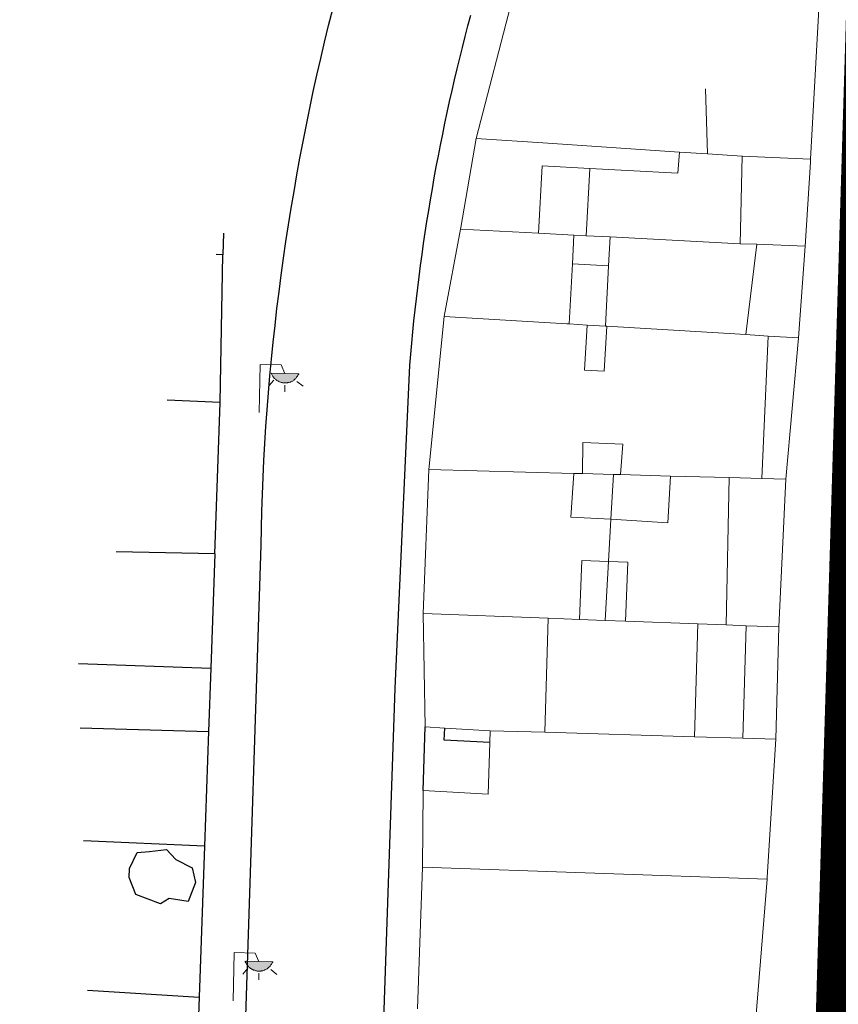
# Model space of a CAD drawing. Units: millimetres. Extents: x 596142 to 596937, y 4433820 to 4434679.
# Drawn here: x 596315 to 596354, y 4434365 to 4434412 of the extents above; entities that cross this region are included whole.
import ezdxf

# ---------------------------------------------------------------- set-up
doc = ezdxf.new("R2010")
doc.units = ezdxf.units.MM
doc.linetypes.add('DGN Style 2', pattern=[29.06096, 17.436576, -11.624384])
for name, color, linetype in [('Arbre Aïllat Lineal', 82, 'Continuous'), ('Enllumenat', 7, 'Continuous'), ('Escala Representativa', 7, 'Continuous'), ('Linia de Voravia', 7, 'Continuous'), ('Mur Paret', 7, 'Continuous')]:
    doc.layers.add(name, color=color, linetype=linetype)
for name, color, linetype, lineweight in [('Divisio Alçades', 1, 'Continuous', 0), ('Façana Edifici', 1, 'Continuous', 0), ('LIMITES_LIMITE_SERVICIO', 5, 'DGN Style 2', 80)]:
    doc.layers.add(name, color=color, linetype=linetype, lineweight=lineweight)

# ---------------------------------------------------------------- blocks, each defined once
blk = doc.blocks.new('farola_ports_33')
at = {"layer": 'Enllumenat', "linetype": 'Continuous', "lineweight": 0}
blk.add_hatch(color=2, dxfattribs=at).paths.add_polyline_path([(1.228, 1.863), (1.888, 1.846), (1.888, 1.836), (1.867, 1.797), (1.847, 1.777), (1.826, 1.738), (1.805, 1.708), (1.784, 1.679), (1.763, 1.649), (1.743, 1.62), (1.712, 1.6), (1.681, 1.571), (1.661, 1.542), (1.62, 1.523), (1.6, 1.503), (1.559, 1.484), (1.518, 1.465), (1.498, 1.455), (1.458, 1.446), (1.417, 1.427), (1.377, 1.428), (1.347, 1.419), (1.317, 1.41), (1.277, 1.411), (1.237, 1.412), (1.197, 1.413), (1.157, 1.414), (1.117, 1.415), (1.087, 1.426), (1.057, 1.436), (1.017, 1.447), (0.977, 1.458), (0.938, 1.479), (0.918, 1.49), (0.879, 1.511), (0.839, 1.532), (0.819, 1.552), (0.78, 1.583), (0.761, 1.604), (0.731, 1.625), (0.702, 1.655), (0.683, 1.686), (0.663, 1.716), (0.644, 1.747), (0.625, 1.777), (0.605, 1.808), (0.586, 1.849), (0.577, 1.879)])
at = {"layer": 'Enllumenat', "color": 7, "linetype": 'Continuous', "lineweight": 0, "flags": 128}
for points in [[(0, 0), (0.056, 2.292)], [(0.056, 2.292), (1.047, 2.268)], [(1.047, 2.268), (1.228, 1.863)], [(0.699, 1.545), (0.472, 1.27)], [(1.799, 1.488), (2.094, 1.25)], [(1.234, 1.312), (1.226, 0.991)]]:
    blk.add_lwpolyline(points, dxfattribs=at)
blk.add_lwpolyline([(1.228, 1.863), (1.888, 1.846), (1.888, 1.836), (1.867, 1.797), (1.847, 1.777), (1.826, 1.738), (1.805, 1.708), (1.784, 1.679), (1.763, 1.649), (1.743, 1.62), (1.712, 1.6), (1.681, 1.571), (1.661, 1.542), (1.62, 1.523), (1.6, 1.503), (1.559, 1.484), (1.518, 1.465), (1.498, 1.455), (1.458, 1.446), (1.417, 1.427), (1.377, 1.428), (1.347, 1.419), (1.317, 1.41), (1.277, 1.411), (1.237, 1.412), (1.197, 1.413), (1.157, 1.414), (1.117, 1.415), (1.087, 1.426), (1.057, 1.436), (1.017, 1.447), (0.977, 1.458), (0.938, 1.479), (0.918, 1.49), (0.879, 1.511), (0.839, 1.532), (0.819, 1.552), (0.78, 1.583), (0.761, 1.604), (0.731, 1.625), (0.702, 1.655), (0.683, 1.686), (0.663, 1.716), (0.644, 1.747), (0.625, 1.777), (0.605, 1.808), (0.586, 1.849), (0.577, 1.879)], close=True, dxfattribs=at)
blk = doc.blocks.new('farola_ports_34')
at = {"layer": 'Enllumenat', "linetype": 'Continuous', "lineweight": 0}
blk.add_hatch(color=2, dxfattribs=at).paths.add_polyline_path([(1.228, 1.863), (1.888, 1.846), (1.888, 1.836), (1.867, 1.797), (1.847, 1.777), (1.826, 1.738), (1.805, 1.708), (1.784, 1.679), (1.763, 1.649), (1.743, 1.62), (1.712, 1.6), (1.681, 1.571), (1.661, 1.542), (1.62, 1.523), (1.6, 1.503), (1.559, 1.484), (1.518, 1.465), (1.498, 1.455), (1.458, 1.446), (1.417, 1.427), (1.377, 1.428), (1.347, 1.419), (1.317, 1.41), (1.277, 1.411), (1.237, 1.412), (1.197, 1.413), (1.157, 1.414), (1.117, 1.415), (1.087, 1.426), (1.057, 1.436), (1.017, 1.447), (0.977, 1.458), (0.938, 1.479), (0.918, 1.49), (0.879, 1.511), (0.839, 1.532), (0.819, 1.552), (0.78, 1.583), (0.761, 1.604), (0.731, 1.625), (0.702, 1.655), (0.683, 1.686), (0.663, 1.716), (0.644, 1.747), (0.625, 1.777), (0.605, 1.808), (0.586, 1.849), (0.577, 1.879)])
at = {"layer": 'Enllumenat', "color": 7, "linetype": 'Continuous', "lineweight": 0, "flags": 128}
for points in [[(0, 0), (0.056, 2.292)], [(0.056, 2.292), (1.047, 2.268)], [(1.047, 2.268), (1.228, 1.863)], [(0.699, 1.545), (0.472, 1.27)], [(1.799, 1.488), (2.094, 1.25)], [(1.234, 1.312), (1.226, 0.991)]]:
    blk.add_lwpolyline(points, dxfattribs=at)
blk.add_lwpolyline([(1.228, 1.863), (1.888, 1.846), (1.888, 1.836), (1.867, 1.797), (1.847, 1.777), (1.826, 1.738), (1.805, 1.708), (1.784, 1.679), (1.763, 1.649), (1.743, 1.62), (1.712, 1.6), (1.681, 1.571), (1.661, 1.542), (1.62, 1.523), (1.6, 1.503), (1.559, 1.484), (1.518, 1.465), (1.498, 1.455), (1.458, 1.446), (1.417, 1.427), (1.377, 1.428), (1.347, 1.419), (1.317, 1.41), (1.277, 1.411), (1.237, 1.412), (1.197, 1.413), (1.157, 1.414), (1.117, 1.415), (1.087, 1.426), (1.057, 1.436), (1.017, 1.447), (0.977, 1.458), (0.938, 1.479), (0.918, 1.49), (0.879, 1.511), (0.839, 1.532), (0.819, 1.552), (0.78, 1.583), (0.761, 1.604), (0.731, 1.625), (0.702, 1.655), (0.683, 1.686), (0.663, 1.716), (0.644, 1.747), (0.625, 1.777), (0.605, 1.808), (0.586, 1.849), (0.577, 1.879)], close=True, dxfattribs=at)

msp = doc.modelspace()

# ---------------------------------------------------------------- linework, layer by layer
at = {"layer": 'Arbre Aïllat Lineal', "flags": 128}
msp.add_lwpolyline([(596320.031, 4434371.724), (596320.391, 4434372.484), (596320.991, 4434372.534), (596321.791, 4434372.624), (596322.241, 4434372.144), (596323.021, 4434371.754), (596323.171, 4434371.054), (596322.831, 4434370.154), (596321.921, 4434370.284), (596321.511, 4434370.044), (596320.341, 4434370.484), (596320.021, 4434371.294), (596320.031, 4434371.724)], dxfattribs=at)
at = {"layer": 'Divisio Alçades', "flags": 128}
for points in [[(596347.553, 4434405.753), (596347.459, 4434408.851)], [(596346.217, 4434405.842), (596339.947, 4434406.258), (596336.541, 4434406.484)], [(596346.217, 4434405.842), (596346.141, 4434404.844), (596341.941, 4434405.065)], [(596347.553, 4434405.753), (596346.217, 4434405.842)], [(596349.201, 4434405.644), (596347.553, 4434405.753)], [(596349.111, 4434401.474), (596349.201, 4434405.644)], [(596349.201, 4434405.644), (596352.458, 4434405.499)], [(596341.941, 4434405.065), (596339.681, 4434405.184), (596339.5, 4434401.976)], [(596341.941, 4434405.065), (596341.78, 4434401.857)], [(596335.787, 4434402.171), (596339.5, 4434401.976)], [(596339.5, 4434401.976), (596341.188, 4434401.888)], [(596341.188, 4434401.888), (596341.117, 4434400.512)], [(596341.188, 4434401.888), (596341.78, 4434401.857)], [(596341.78, 4434401.857), (596342.914, 4434401.798)], [(596342.914, 4434401.798), (596342.843, 4434400.422)], [(596342.914, 4434401.798), (596349.111, 4434401.474)], [(596349.891, 4434401.454), (596349.111, 4434401.474)], [(596349.379, 4434397.145), (596349.891, 4434401.454)], [(596352.201, 4434401.354), (596349.891, 4434401.454)], [(596341.117, 4434400.512), (596340.968, 4434397.653)], [(596342.843, 4434400.422), (596341.117, 4434400.512)], [(596342.693, 4434397.549), (596342.843, 4434400.422)], [(596335.011, 4434398.014), (596340.858, 4434397.66), (596340.968, 4434397.653)], [(596340.968, 4434397.653), (596341.816, 4434397.602)], [(596341.816, 4434397.602), (596341.686, 4434395.457), (596342.63, 4434395.4), (596342.76, 4434397.545)], [(596341.816, 4434397.602), (596342.693, 4434397.549)], [(596342.693, 4434397.549), (596342.76, 4434397.545)], [(596342.76, 4434397.545), (596349.379, 4434397.145)], [(596349.379, 4434397.145), (596350.442, 4434397.08)], [(596350.136, 4434390.294), (596350.442, 4434397.08)], [(596350.442, 4434397.08), (596351.881, 4434396.994)], [(596341.602, 4434390.525), (596341.611, 4434392.014), (596343.511, 4434391.924), (596343.402, 4434390.477)], [(596341.181, 4434390.537), (596334.281, 4434390.724)], [(596341.181, 4434390.537), (596341.048, 4434388.458), (596342.946, 4434388.354)], [(596341.602, 4434390.525), (596341.181, 4434390.537)], [(596343.08, 4434390.486), (596341.602, 4434390.525)], [(596342.946, 4434388.354), (596343.08, 4434390.486)], [(596345.793, 4434390.412), (596345.656, 4434388.184), (596342.946, 4434388.354)], [(596343.402, 4434390.477), (596343.08, 4434390.486)], [(596345.793, 4434390.412), (596343.402, 4434390.477)], [(596348.586, 4434390.336), (596345.793, 4434390.412)], [(596348.435, 4434383.319), (596348.586, 4434390.336)], [(596350.136, 4434390.294), (596348.586, 4434390.336)], [(596350.136, 4434390.294), (596351.271, 4434390.264)], [(596342.946, 4434388.354), (596342.835, 4434386.345)], [(596341.461, 4434383.583), (596341.567, 4434386.394), (596342.835, 4434386.345)], [(596342.835, 4434386.345), (596342.682, 4434383.537)], [(596342.835, 4434386.345), (596343.758, 4434386.311), (596343.652, 4434383.5)], [(596334.021, 4434383.864), (596339.961, 4434383.639)], [(596339.8, 4434378.207), (596339.961, 4434383.639)], [(596339.961, 4434383.639), (596341.461, 4434383.583)], [(596341.461, 4434383.583), (596342.682, 4434383.537)], [(596342.682, 4434383.537), (596343.652, 4434383.5)], [(596343.652, 4434383.5), (596347.088, 4434383.37)], [(596347.088, 4434383.37), (596346.929, 4434377.996)], [(596347.088, 4434383.37), (596348.435, 4434383.319)], [(596348.435, 4434383.319), (596349.394, 4434383.283)], [(596349.236, 4434377.928), (596349.394, 4434383.283)], [(596350.951, 4434383.224), (596349.394, 4434383.283)], [(596337.201, 4434378.284), (596339.8, 4434378.207)], [(596339.8, 4434378.207), (596346.929, 4434377.996)], [(596346.929, 4434377.996), (596349.236, 4434377.928)], [(596349.236, 4434377.928), (596350.804, 4434377.881)], [(596333.981, 4434371.784), (596350.383, 4434371.218)]]:
    msp.add_lwpolyline(points, dxfattribs=at)
at = {"layer": 'Escala Representativa', "flags": 128}
msp.add_lwpolyline([(596337.184, 4434377.714), (596335.011, 4434377.834), (596335.042, 4434378.409)], dxfattribs=at)
at = {"layer": 'Façana Edifici', "flags": 128}
for points in [[(596336.541, 4434406.484), (596338.272, 4434413.164)], [(596352.842, 4434412.664), (596352.458, 4434405.499)], [(596335.787, 4434402.171), (596335.801, 4434402.244), (596336.541, 4434406.484)], [(596352.458, 4434405.499), (596352.451, 4434405.364), (596352.201, 4434401.354)], [(596335.011, 4434398.014), (596335.787, 4434402.171)], [(596352.201, 4434401.354), (596351.881, 4434396.994)], [(596334.281, 4434390.724), (596335.011, 4434398.014)], [(596351.881, 4434396.994), (596351.271, 4434390.264)], [(596334.021, 4434383.864), (596334.281, 4434390.724)], [(596351.271, 4434390.264), (596350.951, 4434383.224)], [(596334.101, 4434378.464), (596334.021, 4434383.864)], [(596350.951, 4434383.224), (596350.804, 4434377.881)], [(596335.042, 4434378.409), (596334.101, 4434378.464)], [(596337.201, 4434378.284), (596335.042, 4434378.409)], [(596337.184, 4434377.714), (596337.201, 4434378.284)], [(596334.021, 4434375.434), (596337.111, 4434375.264), (596337.184, 4434377.714)], [(596350.804, 4434377.881), (596350.391, 4434371.314), (596350.383, 4434371.218)], [(596333.981, 4434371.784), (596334.021, 4434375.434)], [(596333.751, 4434365.034), (596333.981, 4434371.784)], [(596350.383, 4434371.218), (596349.851, 4434364.584), (596349.848, 4434364.532)]]:
    msp.add_lwpolyline(points, dxfattribs=at)
at = {"layer": 'LIMITES_LIMITE_SERVICIO', "ltscale": 0.6, "const_width": 2, "flags": 128}
msp.add_lwpolyline([(596230.751, 4433878.681), (596230.738, 4433878.659), (596230.738, 4433878.659), (596230.738, 4433878.659), (596230.878, 4433878.604), (596206.232, 4433893.549), (596211.455, 4433903.843), (596228.942, 4433927.164), (596247.096, 4433946.298), (596260.35, 4433960.269), (596264.588, 4433966.046), (596269.622, 4433972.947), (596269.622, 4433972.947), (596293.337, 4434005.459), (596299.907, 4434017.475), (596331.496, 4434068.629), (596363.981, 4434097.261), (596372.717, 4434125.755), (596373.175, 4434163.689), (596371.872, 4434200.51), (596358.617, 4434264.64), (596360.891, 4434282.055), (596364.296, 4434293.292), (596355.642, 4434316.633), (596352.617, 4434328.729), (596355.447, 4434422.46), (596370.863, 4434438.726), (596379.767, 4434463.012), (596383.335, 4434479.901), (596376.596, 4434482.856), (596391.05, 4434516.663), (596383.927, 4434519.95), (596380.6, 4434525.704), (596392.821, 4434542.535), (596409.646, 4434538.84), (596451.987, 4434534.903), (596456.739, 4434534.509), (596463.525, 4434534.698), (596479.827, 4434537.779), (596484.627, 4434538.651), (596495.627, 4434544.13), (596516.919, 4434566.143), (596549.357, 4434583.58), (596573.087, 4434616.429), (596585.296, 4434619.508), (596585.296, 4434619.508), (596585.296, 4434619.508), (596585.296, 4434619.508), (596585.296, 4434619.508)], dxfattribs=at)
at = {"layer": 'Linia de Voravia', "flags": 128}
for points in [[(596324.351, 4434393.914), (596324.475, 4434400.952)], [(596332.675, 4434380.291), (596333.378, 4434395.691)], [(596324.065, 4434318.343), (596326.294, 4434387.123)], [(596317.606, 4434381.488), (596323.902, 4434381.266)], [(596331.582, 4434348.307), (596332.675, 4434380.291)], [(596317.688, 4434378.422), (596323.794, 4434378.246)]]:
    msp.add_lwpolyline(points, dxfattribs=at)
at = {"layer": 'Linia de Voravia', "extrusion": (0, 0, -1)}
for centre, major_axis, ratio, start_param, end_param in [((596436.186, 4434385.461), (21.8, 108.127), 0.996265, 4.529238, 4.763232), ((596426.569, 4434388.048), (10.891, 92.925), 0.999388, 4.677573, 4.85874)]:
    msp.add_ellipse(centre, major_axis=major_axis, ratio=ratio, start_param=start_param, end_param=end_param, dxfattribs=at)
at = {"layer": 'Mur Paret', "flags": 128}
for points in [[(596324.506, 4434401.98), (596324.475, 4434400.952)], [(596324.475, 4434400.952), (596324.164, 4434400.963)], [(596324.351, 4434393.914), (596321.829, 4434394.028)], [(596324.095, 4434386.711), (596324.351, 4434393.914)], [(596324.095, 4434386.711), (596319.396, 4434386.802)], [(596324.095, 4434386.711), (596323.902, 4434381.266)], [(596323.902, 4434381.266), (596323.794, 4434378.246)], [(596323.794, 4434378.246), (596323.6, 4434372.782)], [(596334.021, 4434375.434), (596334.101, 4434378.464)], [(596323.6, 4434372.782), (596317.84, 4434373.031)], [(596323.6, 4434372.782), (596323.345, 4434365.598)], [(596318.04, 4434365.93), (596323.345, 4434365.598)], [(596323.345, 4434365.598), (596323.156, 4434360.275)]]:
    msp.add_lwpolyline(points, dxfattribs=at)

# ---------------------------------------------------------------- block references
at = {"layer": 'Enllumenat'}
for name, p in [('farola_ports_34', (596326.201, 4434393.434)), ('farola_ports_33', (596324.961, 4434365.424))]:
    msp.add_blockref(name, p, dxfattribs=at)

doc.saveas('drawing.dxf')
